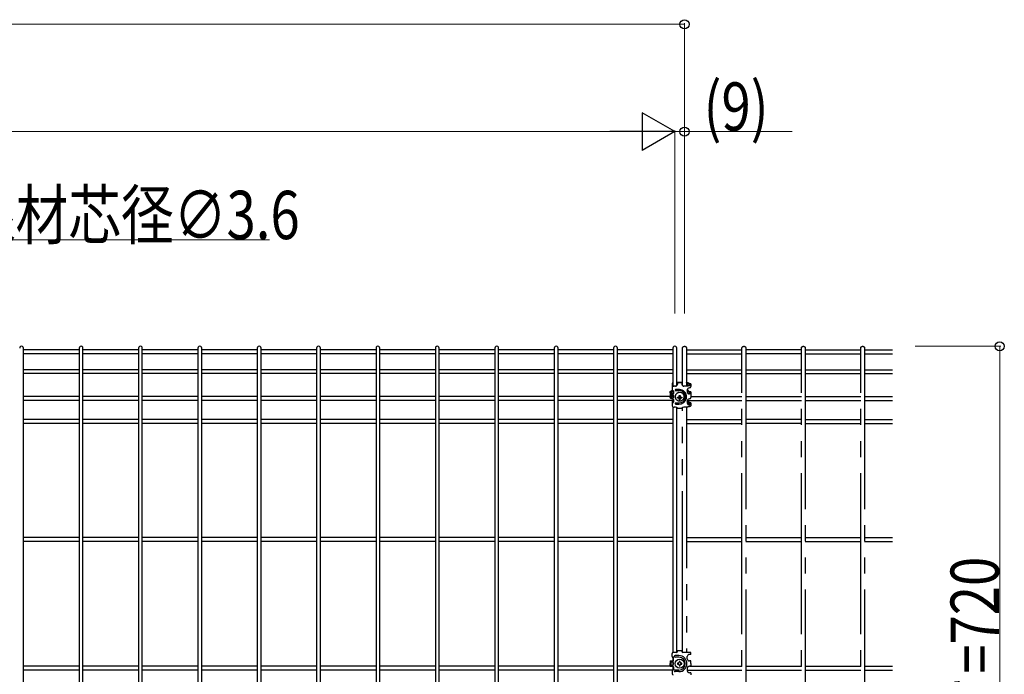
# Model space of a CAD drawing. Units: millimetres. Extents: x 250 to 8280, y 75 to 5795.
# Drawn here: x 2873 to 3790, y 1497 to 2107 of the extents above; entities that cross this region are included whole.
import ezdxf

# ---------------------------------------------------------------- set-up
doc = ezdxf.new("R2010")
doc.units = ezdxf.units.MM
doc.linetypes.add('YDIVIDE_1', pattern=[15, 10, -1, 1, -1, 1, -1])
doc.layers.add('YKK_A1', color=4, linetype='Continuous', lineweight=30)
doc.layers.add('YKK_D', color=6, linetype='Continuous', lineweight=13)
doc.styles.add('text-b', font='extslim2.shx', dxfattribs={"width": 0.8, "bigfont": 'extfont2.shx'})

msp = doc.modelspace()

# ---------------------------------------------------------------- linework, layer by layer
at = {"layer": 'YKK_A1', "linetype": 'Continuous'}
for p, q in [((2876.25, 1084.39), (2876.25, 1800.97)), ((2927.96, 1799.31), (2876.25, 1799.31)), ((2927.96, 1800.97), (2927.96, 1084.39)), ((2931.56, 1084.39), (2931.56, 1800.97)), ((2983.26, 1799.31), (2931.56, 1799.31)), ((2983.26, 1800.97), (2983.26, 1084.39)), ((2986.86, 1084.39), (2986.86, 1800.97)), ((3038.57, 1799.31), (2986.86, 1799.31)), ((3038.57, 1800.97), (3038.57, 1084.39)), ((3042.17, 1084.39), (3042.17, 1800.97)), ((3093.87, 1799.31), (3042.17, 1799.31)), ((3093.87, 1800.97), (3093.87, 1084.39)), ((3097.47, 1084.39), (3097.47, 1800.97)), ((3149.18, 1799.31), (3097.47, 1799.31)), ((3149.18, 1800.97), (3149.18, 1084.39)), ((3152.78, 1084.39), (3152.78, 1800.97)), ((3204.49, 1799.31), (3152.78, 1799.31)), ((3204.49, 1800.97), (3204.49, 1084.39)), ((3208.09, 1084.39), (3208.09, 1800.97)), ((3259.79, 1799.31), (3208.09, 1799.31)), ((3259.79, 1800.97), (3259.79, 1084.39)), ((3263.39, 1084.39), (3263.39, 1800.97)), ((3315.1, 1799.31), (3263.39, 1799.31)), ((3315.1, 1800.97), (3315.1, 1084.39)), ((3318.7, 1084.39), (3318.7, 1800.97)), ((3370.4, 1799.31), (3318.7, 1799.31)), ((3370.4, 1800.97), (3370.4, 1084.39)), ((3374, 1084.39), (3374, 1800.97)), ((3425.71, 1799.31), (3374, 1799.31)), ((3425.71, 1800.97), (3425.71, 1084.39)), ((3429.31, 1084.39), (3429.31, 1800.97)), ((3481.02, 1799.31), (3429.31, 1799.31)), ((3481.02, 1800.97), (3481.02, 1766)), ((3484.62, 1766.31), (3484.62, 1800.97)), ((2927.96, 1795.71), (2876.25, 1795.71)), ((2983.26, 1795.71), (2931.56, 1795.71)), ((3038.57, 1795.71), (2986.86, 1795.71)), ((3093.87, 1795.71), (3042.17, 1795.71)), ((3149.18, 1795.71), (3097.47, 1795.71)), ((3204.49, 1795.71), (3152.78, 1795.71)), ((3259.79, 1795.71), (3208.09, 1795.71)), ((3315.1, 1795.71), (3263.39, 1795.71)), ((3370.4, 1795.71), (3318.7, 1795.71)), ((3425.71, 1795.71), (3374, 1795.71)), ((3481.02, 1795.71), (3429.31, 1795.71)), ((2927.96, 1780.81), (2876.25, 1780.81)), ((2983.26, 1780.81), (2931.56, 1780.81)), ((3038.57, 1780.81), (2986.86, 1780.81)), ((3093.87, 1780.81), (3042.17, 1780.81)), ((3149.18, 1780.81), (3097.47, 1780.81)), ((3204.49, 1780.81), (3152.78, 1780.81)), ((3259.79, 1780.81), (3208.09, 1780.81)), ((3315.1, 1780.81), (3263.39, 1780.81)), ((3370.4, 1780.81), (3318.7, 1780.81)), ((3425.71, 1780.81), (3374, 1780.81)), ((3481.02, 1780.81), (3429.31, 1780.81)), ((2927.96, 1777.21), (2876.25, 1777.21)), ((2983.26, 1777.21), (2931.56, 1777.21)), ((3038.57, 1777.21), (2986.86, 1777.21)), ((3093.87, 1777.21), (3042.17, 1777.21)), ((3149.18, 1777.21), (3097.47, 1777.21)), ((3204.49, 1777.21), (3152.78, 1777.21)), ((3259.79, 1777.21), (3208.09, 1777.21)), ((3315.1, 1777.21), (3263.39, 1777.21)), ((3370.4, 1777.21), (3318.7, 1777.21)), ((3425.71, 1777.21), (3374, 1777.21)), ((3481.02, 1777.21), (3429.31, 1777.21)), ((3481.02, 1761.45), (3481.02, 1758.6)), ((3481.02, 1761.45), (3481.02, 1760.81)), ((2927.96, 1755.81), (2876.25, 1755.81)), ((2927.96, 1752.21), (2876.25, 1752.21)), ((2983.26, 1755.81), (2931.56, 1755.81)), ((2983.26, 1752.21), (2931.56, 1752.21)), ((3038.57, 1755.81), (2986.86, 1755.81)), ((3038.57, 1752.21), (2986.86, 1752.21)), ((3093.87, 1755.81), (3042.17, 1755.81)), ((3093.87, 1752.21), (3042.17, 1752.21)), ((3149.18, 1755.81), (3097.47, 1755.81)), ((3149.18, 1752.21), (3097.47, 1752.21)), ((3204.49, 1755.81), (3152.78, 1755.81)), ((3204.49, 1752.21), (3152.78, 1752.21)), ((3259.79, 1755.81), (3208.09, 1755.81)), ((3259.79, 1752.21), (3208.09, 1752.21)), ((3315.1, 1755.81), (3263.39, 1755.81)), ((3315.1, 1752.21), (3263.39, 1752.21)), ((3370.4, 1755.81), (3318.7, 1755.81)), ((3370.4, 1752.21), (3318.7, 1752.21)), ((3425.71, 1755.81), (3374, 1755.81)), ((3425.71, 1752.21), (3374, 1752.21)), ((3478.32, 1755.81), (3429.31, 1755.81)), ((3481.02, 1752.21), (3429.31, 1752.21)), ((3481.02, 1755.81), (3479.32, 1755.81)), ((3481.02, 1759.7), (3481.02, 1758.6)), ((3481.02, 1757.27), (3481.02, 1754.48)), ((3481.02, 1757.27), (3481.02, 1756.92)), ((3481.02, 1755.81), (3481.02, 1754.48)), ((3481.02, 1753.55), (3481.02, 1750.7)), ((3481.02, 1753.55), (3481.02, 1752.31)), ((3481.02, 1746.17), (3481.02, 1517.44)), ((3484.62, 1517.53), (3484.62, 1745.64)), ((2927.96, 1734.31), (2876.25, 1734.31)), ((2983.26, 1734.31), (2931.56, 1734.31)), ((3038.57, 1734.31), (2986.86, 1734.31)), ((3093.87, 1734.31), (3042.17, 1734.31)), ((3149.18, 1734.31), (3097.47, 1734.31)), ((3204.49, 1734.31), (3152.78, 1734.31)), ((3259.79, 1734.31), (3208.09, 1734.31)), ((3315.1, 1734.31), (3263.39, 1734.31)), ((3370.4, 1734.31), (3318.7, 1734.31)), ((3425.71, 1734.31), (3374, 1734.31)), ((3481.02, 1734.31), (3429.31, 1734.31)), ((2927.96, 1730.71), (2876.25, 1730.71)), ((2983.26, 1730.71), (2931.56, 1730.71)), ((3038.57, 1730.71), (2986.86, 1730.71)), ((3093.87, 1730.71), (3042.17, 1730.71)), ((3149.18, 1730.71), (3097.47, 1730.71)), ((3204.49, 1730.71), (3152.78, 1730.71)), ((3259.79, 1730.71), (3208.09, 1730.71)), ((3315.1, 1730.71), (3263.39, 1730.71)), ((3370.4, 1730.71), (3318.7, 1730.71)), ((3425.71, 1730.71), (3374, 1730.71)), ((3481.02, 1730.71), (3429.31, 1730.71)), ((2927.96, 1624.48), (2876.25, 1624.48)), ((2983.26, 1624.48), (2931.56, 1624.48)), ((3038.57, 1624.48), (2986.86, 1624.48)), ((3093.87, 1624.48), (3042.17, 1624.48)), ((3149.18, 1624.48), (3097.47, 1624.48)), ((3204.49, 1624.48), (3152.78, 1624.48)), ((3259.79, 1624.48), (3208.09, 1624.48)), ((3315.1, 1624.48), (3263.39, 1624.48)), ((3370.4, 1624.48), (3318.7, 1624.48)), ((3425.71, 1624.48), (3374, 1624.48)), ((3481.02, 1624.48), (3429.31, 1624.48)), ((2927.96, 1620.88), (2876.25, 1620.88)), ((2983.26, 1620.88), (2931.56, 1620.88)), ((3038.57, 1620.88), (2986.86, 1620.88)), ((3093.87, 1620.88), (3042.17, 1620.88)), ((3149.18, 1620.88), (3097.47, 1620.88)), ((3204.49, 1620.88), (3152.78, 1620.88)), ((3259.79, 1620.88), (3208.09, 1620.88)), ((3315.1, 1620.88), (3263.39, 1620.88)), ((3370.4, 1620.88), (3318.7, 1620.88)), ((3425.71, 1620.88), (3374, 1620.88)), ((3481.02, 1620.88), (3429.31, 1620.88)), ((2927.96, 1504.48), (2876.25, 1504.48)), ((2983.26, 1504.48), (2931.56, 1504.48)), ((3038.57, 1504.48), (2986.86, 1504.48)), ((3093.87, 1504.48), (3042.17, 1504.48)), ((3149.18, 1504.48), (3097.47, 1504.48)), ((3204.49, 1504.48), (3152.78, 1504.48)), ((3259.79, 1504.48), (3208.09, 1504.48)), ((3315.1, 1504.48), (3263.39, 1504.48)), ((3370.4, 1504.48), (3318.7, 1504.48)), ((3425.71, 1504.48), (3374, 1504.48)), ((3481.02, 1504.48), (3429.31, 1504.48)), ((3481.02, 1512.98), (3481.02, 1509.48)), ((3481.02, 1508.37), (3481.02, 1505.59)), ((3481.02, 1504.48), (3481.02, 1500.88)), ((3486.06, 1507.39), (3485.23, 1507.39)), ((3485.23, 1507.39), (3485.23, 1506.56)), ((3485.23, 1506.56), (3486.06, 1506.56)), ((3487.72, 1509.05), (3486.89, 1509.05)), ((3486.89, 1509.05), (3486.89, 1508.22)), ((3486.89, 1505.73), (3486.89, 1504.9)), ((3486.89, 1504.9), (3487.72, 1504.9)), ((3487.72, 1508.22), (3487.72, 1509.05)), ((3487.72, 1504.9), (3487.72, 1505.73)), ((3489.38, 1507.39), (3488.55, 1507.39)), ((3488.55, 1506.56), (3489.38, 1506.56)), ((3489.38, 1506.56), (3489.38, 1507.39)), ((3493.62, 1504.48), (3493.62, 1504.44)), ((2927.96, 1500.88), (2876.25, 1500.88)), ((2983.26, 1500.88), (2931.56, 1500.88)), ((3038.57, 1500.88), (2986.86, 1500.88)), ((3093.87, 1500.88), (3042.17, 1500.88)), ((3149.18, 1500.88), (3097.47, 1500.88)), ((3204.49, 1500.88), (3152.78, 1500.88)), ((3259.79, 1500.88), (3208.09, 1500.88)), ((3315.1, 1500.88), (3263.39, 1500.88)), ((3370.4, 1500.88), (3318.7, 1500.88)), ((3425.71, 1500.88), (3374, 1500.88)), ((3481.02, 1500.88), (3429.31, 1500.88))]:
    msp.add_line(p, q, dxfattribs=at)
at = {"layer": 'YKK_A1', "linetype": 'YDIVIDE_1', "ltscale": 15}
for p, q in [((3490.02, 1766.31), (3490.02, 1800.97)), ((3493.62, 1800.97), (3493.62, 1765.91)), ((3493.62, 1799.31), (3545.32, 1799.31)), ((3545.32, 1084.39), (3545.32, 1800.97)), ((3548.92, 1800.97), (3548.92, 1084.39)), ((3600.63, 1799.31), (3548.92, 1799.31)), ((3600.63, 1084.39), (3600.63, 1800.97)), ((3604.23, 1800.97), (3604.23, 1084.39)), ((3604.23, 1799.31), (3655.93, 1799.31)), ((3655.93, 1084.39), (3655.93, 1800.97)), ((3659.53, 1800.97), (3659.53, 1084.39)), ((3659.53, 1799.31), (3685.39, 1799.31)), ((3493.62, 1795.71), (3545.32, 1795.71)), ((3600.63, 1795.71), (3548.92, 1795.71)), ((3604.23, 1795.71), (3655.93, 1795.71)), ((3659.53, 1795.71), (3685.39, 1795.71)), ((3493.62, 1780.81), (3545.32, 1780.81)), ((3548.92, 1780.81), (3600.63, 1780.81)), ((3604.23, 1780.81), (3655.93, 1780.81)), ((3659.53, 1780.81), (3685.39, 1780.81)), ((3493.62, 1777.21), (3545.32, 1777.21)), ((3548.92, 1777.21), (3600.63, 1777.21)), ((3604.23, 1777.21), (3655.93, 1777.21)), ((3659.53, 1777.21), (3685.39, 1777.21)), ((3494.45, 1752.21), (3545.32, 1752.21)), ((3497.82, 1755.81), (3545.32, 1755.81)), ((3548.92, 1755.81), (3600.63, 1755.81)), ((3548.92, 1752.21), (3600.63, 1752.21)), ((3604.23, 1755.81), (3655.93, 1755.81)), ((3604.23, 1752.21), (3655.93, 1752.21)), ((3659.53, 1755.81), (3685.39, 1755.81)), ((3659.53, 1752.21), (3685.39, 1752.21)), ((3490.02, 1517.52), (3490.02, 1745.64)), ((3493.62, 1746.04), (3493.62, 1517.48)), ((3493.62, 1734.31), (3545.32, 1734.31)), ((3600.63, 1734.31), (3548.92, 1734.31)), ((3604.23, 1734.31), (3655.93, 1734.31)), ((3659.53, 1734.31), (3685.39, 1734.31)), ((3493.62, 1730.71), (3545.32, 1730.71)), ((3600.63, 1730.71), (3548.92, 1730.71)), ((3604.23, 1730.71), (3655.93, 1730.71)), ((3659.53, 1730.71), (3685.39, 1730.71)), ((3493.62, 1624.48), (3545.32, 1624.48)), ((3548.92, 1624.48), (3600.63, 1624.48)), ((3604.23, 1624.48), (3655.93, 1624.48)), ((3659.53, 1624.48), (3685.39, 1624.48)), ((3493.62, 1620.88), (3545.32, 1620.88)), ((3548.92, 1620.88), (3600.63, 1620.88)), ((3604.23, 1620.88), (3655.93, 1620.88)), ((3659.53, 1620.88), (3685.39, 1620.88)), ((3496.31, 1504.48), (3545.32, 1504.48)), ((3548.92, 1504.48), (3600.63, 1504.48)), ((3604.23, 1504.48), (3655.93, 1504.48)), ((3659.53, 1504.48), (3685.39, 1504.48)), ((3494.31, 1500.88), (3545.32, 1500.88)), ((3548.92, 1500.88), (3600.63, 1500.88)), ((3604.23, 1500.88), (3655.93, 1500.88)), ((3659.53, 1500.88), (3685.39, 1500.88))]:
    msp.add_line(p, q, dxfattribs=at)
at = {"layer": 'YKK_A1'}
for p, q in [((3478.51, 1760.48), (3478.65, 1760.64)), ((3478.65, 1760.64), (3478.84, 1760.8)), ((3478.84, 1760.8), (3479.06, 1760.95)), ((3479.06, 1760.95), (3479.32, 1761.09)), ((3479.32, 1761.09), (3479.61, 1761.22)), ((3479.61, 1761.22), (3479.93, 1761.34)), ((3479.68, 1760.59), (3479.89, 1760.74)), ((3479.89, 1760.74), (3480.13, 1760.87)), ((3479.93, 1761.34), (3480.29, 1761.45)), ((3480.13, 1760.87), (3480.41, 1760.99)), ((3480.29, 1761.45), (3480.63, 1761.54)), ((3480.32, 1767.96), (3480.32, 1767.45)), ((3480.32, 1767.45), (3480.32, 1765.27)), ((3480.32, 1765.27), (3480.32, 1764.81)), ((3480.32, 1764.81), (3480.32, 1762.03)), ((3480.41, 1760.99), (3480.72, 1761.1)), ((3480.72, 1761.1), (3481.02, 1761.19)), ((3481.57, 1760.93), (3481.57, 1758.61)), ((3482.32, 1765.91), (3483.38, 1765.91)), ((3483.38, 1765.54), (3482.32, 1765.54)), ((3483.57, 1761.38), (3486.57, 1761.38)), ((3484.62, 1769.26), (3490.02, 1769.26)), ((3490.02, 1768.88), (3484.62, 1768.88)), ((3485.32, 1767.23), (3485.29, 1767.23)), ((3485.33, 1768.64), (3485.32, 1768.61)), ((3485.32, 1768.61), (3485.32, 1767.49)), ((3485.32, 1767.23), (3485.32, 1767.49)), ((3485.35, 1768.68), (3485.33, 1768.64)), ((3485.4, 1768.71), (3485.35, 1768.68)), ((3485.46, 1768.74), (3485.4, 1768.71)), ((3485.54, 1768.76), (3485.46, 1768.74)), ((3485.62, 1768.78), (3485.54, 1768.76)), ((3485.72, 1768.79), (3485.62, 1768.78)), ((3485.82, 1768.79), (3485.72, 1768.79)), ((3485.82, 1768.79), (3488.82, 1768.79)), ((3488.91, 1768.79), (3488.82, 1768.79)), ((3489.01, 1768.78), (3488.91, 1768.79)), ((3489.09, 1768.76), (3489.01, 1768.78)), ((3489.17, 1768.74), (3489.09, 1768.76)), ((3489.23, 1768.71), (3489.17, 1768.74)), ((3489.28, 1768.68), (3489.23, 1768.71)), ((3489.31, 1768.64), (3489.28, 1768.68)), ((3489.32, 1768.61), (3489.31, 1768.64)), ((3489.32, 1768.61), (3489.32, 1767.49)), ((3489.32, 1767.23), (3489.32, 1767.49)), ((3489.34, 1767.23), (3489.32, 1767.23)), ((3491.25, 1765.91), (3493.82, 1765.91)), ((3493.82, 1765.54), (3491.25, 1765.54)), ((3493.62, 1769.17), (3493.94, 1769.13)), ((3493.71, 1768.76), (3493.62, 1768.77)), ((3494.02, 1768.69), (3493.71, 1768.76)), ((3493.82, 1765.91), (3494.18, 1765.92)), ((3494.23, 1765.55), (3493.82, 1765.54)), ((3493.94, 1769.13), (3494.32, 1769.06)), ((3494.31, 1768.6), (3494.02, 1768.69)), ((3494.18, 1765.92), (3494.53, 1765.95)), ((3494.65, 1765.58), (3494.23, 1765.55)), ((3494.56, 1768.51), (3494.31, 1768.6)), ((3494.32, 1769.06), (3494.67, 1768.97)), ((3494.32, 1761.84), (3494.32, 1759.98)), ((3494.33, 1761.92), (3494.33, 1761.96)), ((3494.38, 1761.74), (3494.33, 1761.92)), ((3494.46, 1761.57), (3494.38, 1761.74)), ((3494.55, 1761.41), (3494.46, 1761.57)), ((3494.53, 1765.95), (3494.88, 1765.99)), ((3494.76, 1761.15), (3494.55, 1761.41)), ((3494.78, 1768.4), (3494.56, 1768.51)), ((3495.05, 1765.62), (3494.65, 1765.58)), ((3494.67, 1768.97), (3494.99, 1768.87)), ((3494.95, 1760.94), (3494.76, 1761.15)), ((3494.97, 1768.29), (3494.78, 1768.4)), ((3494.88, 1765.99), (3495.21, 1766.04)), ((3495.11, 1760.77), (3494.95, 1760.94)), ((3495.12, 1768.17), (3494.97, 1768.29)), ((3494.99, 1768.87), (3495.29, 1768.76)), ((3495.44, 1765.67), (3495.05, 1765.62)), ((3495.22, 1760.62), (3495.11, 1760.77)), ((3495.23, 1768.04), (3495.12, 1768.17)), ((3495.21, 1766.04), (3495.52, 1766.11)), ((3495.29, 1760.48), (3495.22, 1760.62)), ((3495.29, 1767.91), (3495.23, 1768.04)), ((3495.29, 1768.76), (3495.55, 1768.64)), ((3495.32, 1767.77), (3495.29, 1767.91)), ((3495.32, 1767.21), (3495.32, 1767.77)), ((3495.32, 1766.56), (3495.32, 1767.21)), ((3495.32, 1766.56), (3495.32, 1766.06)), ((3495.82, 1765.74), (3495.44, 1765.67)), ((3495.52, 1766.11), (3495.81, 1766.19)), ((3495.55, 1768.64), (3495.78, 1768.51)), ((3495.78, 1768.51), (3495.97, 1768.37)), ((3495.81, 1766.19), (3496.06, 1766.29)), ((3496.17, 1765.83), (3495.82, 1765.74)), ((3495.97, 1768.37), (3496.12, 1768.23)), ((3496.06, 1766.29), (3496.28, 1766.4)), ((3496.12, 1768.23), (3496.23, 1768.08)), ((3496.49, 1765.92), (3496.17, 1765.83)), ((3496.23, 1768.08), (3496.29, 1767.93)), ((3496.28, 1766.4), (3496.47, 1766.51)), ((3496.29, 1767.93), (3496.32, 1767.77)), ((3496.32, 1767.77), (3496.32, 1767.21)), ((3496.32, 1767.21), (3496.32, 1766.56)), ((3496.32, 1766.56), (3496.32, 1766.41)), ((3496.47, 1766.51), (3496.62, 1766.63)), ((3496.79, 1766.03), (3496.49, 1765.92)), ((3496.62, 1766.63), (3496.73, 1766.76)), ((3496.73, 1766.76), (3496.79, 1766.89)), ((3496.79, 1766.89), (3496.82, 1767.03)), ((3497.05, 1766.15), (3496.79, 1766.03)), ((3497.82, 1767.62), (3496.82, 1767.62)), ((3496.82, 1767.59), (3496.82, 1767.62)), ((3496.82, 1767.03), (3496.82, 1767.59)), ((3497.28, 1766.29), (3497.05, 1766.15)), ((3497.47, 1766.42), (3497.28, 1766.29)), ((3497.62, 1766.57), (3497.47, 1766.42)), ((3497.73, 1766.72), (3497.62, 1766.57)), ((3497.79, 1766.87), (3497.73, 1766.72)), ((3497.82, 1767.03), (3497.79, 1766.87)), ((3497.82, 1767.62), (3497.82, 1767.59)), ((3497.82, 1767.59), (3497.82, 1767.03)), ((3497.82, 1767.03), (3497.82, 1765.17)), ((3478.32, 1759.97), (3478.34, 1760.14)), ((3478.32, 1759.6), (3478.32, 1759.97)), ((3478.32, 1759.6), (3478.32, 1754.96)), ((3478.34, 1759.45), (3478.32, 1759.6)), ((3478.34, 1754.8), (3478.32, 1754.96)), ((3478.34, 1760.14), (3478.4, 1760.31)), ((3478.4, 1759.29), (3478.34, 1759.45)), ((3478.4, 1754.65), (3478.34, 1754.8)), ((3478.4, 1760.31), (3478.51, 1760.48)), ((3478.51, 1759.14), (3478.4, 1759.29)), ((3478.51, 1754.5), (3478.4, 1754.65)), ((3478.66, 1759), (3478.51, 1759.14)), ((3478.66, 1754.36), (3478.51, 1754.5)), ((3478.85, 1758.86), (3478.66, 1759)), ((3478.85, 1754.22), (3478.66, 1754.36)), ((3479.08, 1758.73), (3478.85, 1758.86)), ((3479.08, 1754.09), (3478.85, 1754.22)), ((3479.34, 1758.61), (3479.08, 1758.73)), ((3479.34, 1753.97), (3479.08, 1754.09)), ((3479.32, 1759.97), (3479.34, 1760.13)), ((3479.32, 1759.97), (3479.32, 1759.6)), ((3479.34, 1759.47), (3479.32, 1759.6)), ((3479.32, 1757.22), (3479.33, 1757.33)), ((3479.32, 1757.22), (3479.32, 1755.37)), ((3479.33, 1757.33), (3479.37, 1757.41)), ((3479.34, 1760.13), (3479.41, 1760.29)), ((3479.39, 1759.35), (3479.34, 1759.47)), ((3479.63, 1758.5), (3479.34, 1758.61)), ((3479.63, 1753.86), (3479.34, 1753.97)), ((3479.37, 1757.41), (3479.49, 1757.51)), ((3479.49, 1759.23), (3479.39, 1759.35)), ((3479.41, 1760.29), (3479.52, 1760.45)), ((3479.62, 1759.11), (3479.49, 1759.23)), ((3479.49, 1757.51), (3479.64, 1757.54)), ((3479.52, 1760.45), (3479.68, 1760.59)), ((3479.79, 1759), (3479.62, 1759.11)), ((3479.96, 1758.4), (3479.63, 1758.5)), ((3479.96, 1753.76), (3479.63, 1753.86)), ((3479.64, 1757.54), (3479.82, 1757.51)), ((3479.99, 1758.9), (3479.79, 1759)), ((3480.31, 1758.32), (3479.96, 1758.4)), ((3480.31, 1753.67), (3479.96, 1753.76)), ((3480.22, 1758.8), (3479.99, 1758.9)), ((3480.48, 1758.72), (3480.22, 1758.8)), ((3480.68, 1758.25), (3480.31, 1758.32)), ((3480.68, 1753.6), (3480.31, 1753.67)), ((3480.32, 1752.21), (3480.32, 1750.41)), ((3480.76, 1758.65), (3480.48, 1758.72)), ((3481.07, 1758.19), (3480.68, 1758.25)), ((3481.07, 1753.55), (3480.68, 1753.6)), ((3481.07, 1758.59), (3480.76, 1758.65)), ((3481.57, 1756.75), (3481.57, 1754.89)), ((3481.57, 1753.03), (3481.57, 1750.71)), ((3483.1, 1756.18), (3483.07, 1755.82)), ((3483.07, 1755.82), (3483.07, 1755.46)), ((3483.07, 1755.46), (3483.11, 1755.1)), ((3483.16, 1756.53), (3483.1, 1756.18)), ((3483.11, 1755.1), (3483.19, 1754.75)), ((3483.26, 1756.88), (3483.16, 1756.53)), ((3483.19, 1754.75), (3483.3, 1754.41)), ((3483.39, 1757.22), (3483.26, 1756.88)), ((3483.3, 1754.41), (3483.44, 1754.07)), ((3483.56, 1757.55), (3483.39, 1757.22)), ((3483.44, 1754.07), (3483.61, 1753.75)), ((3483.76, 1757.86), (3483.56, 1757.55)), ((3483.61, 1753.75), (3483.81, 1753.45)), ((3483.98, 1758.15), (3483.76, 1757.86)), ((3483.81, 1753.45), (3484.05, 1753.16)), ((3484.23, 1758.42), (3483.98, 1758.15)), ((3484.05, 1753.16), (3484.3, 1752.89)), ((3484.51, 1758.67), (3484.23, 1758.42)), ((3484.3, 1752.89), (3484.59, 1752.65)), ((3484.81, 1758.9), (3484.51, 1758.67)), ((3484.59, 1752.65), (3484.89, 1752.43)), ((3485.13, 1759.1), (3484.81, 1758.9)), ((3484.89, 1752.43), (3485.22, 1752.24)), ((3485.47, 1759.27), (3485.13, 1759.1)), ((3485.22, 1752.24), (3485.57, 1752.08)), ((3485.24, 1754.7), (3485.24, 1755.35)), ((3485.24, 1755.12), (3486.97, 1755.12)), ((3485.83, 1759.41), (3485.47, 1759.27)), ((3485.57, 1752.08), (3485.92, 1751.94)), ((3486.2, 1759.52), (3485.83, 1759.41)), ((3485.92, 1751.94), (3486.29, 1751.84)), ((3486.57, 1759.6), (3486.2, 1759.52)), ((3486.29, 1751.84), (3486.67, 1751.77)), ((3486.96, 1759.64), (3486.57, 1759.6)), ((3486.67, 1751.77), (3487.06, 1751.73)), ((3487.34, 1759.66), (3486.96, 1759.64)), ((3486.97, 1755.2), (3486.97, 1756.95)), ((3486.97, 1755.12), (3486.97, 1754.55)), ((3486.97, 1753.1), (3486.97, 1754.55)), ((3486.97, 1753.51), (3487.67, 1753.51)), ((3487.06, 1751.73), (3487.32, 1751.73)), ((3487.32, 1751.73), (3487.52, 1751.73)), ((3487.73, 1759.64), (3487.34, 1759.66)), ((3487.52, 1751.73), (3487.91, 1751.76)), ((3487.67, 1756.95), (3487.67, 1755.2)), ((3487.67, 1755.12), (3487.67, 1754.55)), ((3487.67, 1755.12), (3489.39, 1755.12)), ((3487.67, 1754.55), (3487.67, 1753.1)), ((3488.11, 1759.59), (3487.73, 1759.64)), ((3487.91, 1751.76), (3488.29, 1751.83)), ((3488.48, 1759.5), (3488.11, 1759.59)), ((3488.29, 1751.83), (3488.66, 1751.93)), ((3488.85, 1759.39), (3488.48, 1759.5)), ((3488.66, 1751.93), (3489.02, 1752.06)), ((3489.2, 1759.24), (3488.85, 1759.39)), ((3489.02, 1752.06), (3489.37, 1752.22)), ((3489.54, 1759.07), (3489.2, 1759.24)), ((3489.37, 1752.22), (3489.7, 1752.41)), ((3489.39, 1755.35), (3489.39, 1754.7)), ((3489.86, 1758.87), (3489.54, 1759.07)), ((3489.7, 1752.41), (3490.01, 1752.62)), ((3490.16, 1758.64), (3489.86, 1758.87)), ((3490.01, 1752.62), (3490.29, 1752.86)), ((3490.43, 1758.39), (3490.16, 1758.64)), ((3490.29, 1752.86), (3490.56, 1753.12)), ((3490.68, 1758.11), (3490.43, 1758.39)), ((3490.56, 1753.12), (3490.79, 1753.41)), ((3490.9, 1757.82), (3490.68, 1758.11)), ((3490.79, 1753.41), (3491, 1753.71)), ((3491.09, 1757.51), (3490.9, 1757.82)), ((3491, 1753.71), (3491.18, 1754.03)), ((3491.25, 1757.18), (3491.09, 1757.51)), ((3491.18, 1754.03), (3491.32, 1754.37)), ((3491.38, 1756.84), (3491.25, 1757.18)), ((3491.32, 1754.37), (3491.43, 1754.71)), ((3491.48, 1756.49), (3491.38, 1756.84)), ((3491.43, 1754.71), (3491.51, 1755.06)), ((3491.54, 1756.14), (3491.48, 1756.49)), ((3491.51, 1755.06), (3491.56, 1755.42)), ((3491.56, 1755.78), (3491.54, 1756.14)), ((3491.56, 1755.42), (3491.56, 1755.78)), ((3494.32, 1751.63), (3494.32, 1749.77)), ((3494.33, 1751.71), (3494.33, 1751.75)), ((3494.38, 1751.53), (3494.33, 1751.71)), ((3494.46, 1751.36), (3494.38, 1751.53)), ((3495.32, 1760.34), (3495.29, 1760.48)), ((3495.32, 1759.79), (3495.32, 1760.34)), ((3495.32, 1759.14), (3495.32, 1759.79)), ((3495.32, 1759.14), (3495.32, 1758.89)), ((3496.32, 1760.34), (3496.32, 1759.79)), ((3496.32, 1759.79), (3496.32, 1759.14)), ((3496.32, 1759.14), (3496.32, 1758.98)), ((3497.82, 1760.19), (3496.82, 1760.19)), ((3496.82, 1760.16), (3496.82, 1760.19)), ((3496.82, 1759.6), (3496.82, 1760.16)), ((3497.82, 1760.19), (3497.82, 1760.16)), ((3497.82, 1760.16), (3497.82, 1759.6)), ((3497.82, 1759.6), (3497.82, 1754.96)), ((3480.32, 1750.41), (3480.32, 1749.96)), ((3480.32, 1749.96), (3480.32, 1747.17)), ((3483.38, 1746.04), (3482.32, 1746.04)), ((3483.57, 1749.84), (3486.71, 1749.84)), ((3483.57, 1748.84), (3486.57, 1748.84)), ((3485.28, 1745.1), (3489.35, 1745.1)), ((3493.82, 1746.04), (3491.25, 1746.04)), ((3494.23, 1746.05), (3493.82, 1746.04)), ((3494.65, 1746.08), (3494.23, 1746.05)), ((3494.55, 1751.2), (3494.46, 1751.36)), ((3494.76, 1750.93), (3494.55, 1751.2)), ((3495.05, 1746.12), (3494.65, 1746.08)), ((3494.95, 1750.73), (3494.76, 1750.93)), ((3495.11, 1750.56), (3494.95, 1750.73)), ((3495.44, 1746.17), (3495.05, 1746.12)), ((3495.22, 1750.41), (3495.11, 1750.56)), ((3495.29, 1750.27), (3495.22, 1750.41)), ((3495.32, 1750.13), (3495.29, 1750.27)), ((3495.32, 1749.39), (3495.32, 1750.13)), ((3496.32, 1749.39), (3495.32, 1749.39)), ((3495.32, 1749.39), (3495.32, 1748.68)), ((3495.82, 1746.24), (3495.44, 1746.17)), ((3496.17, 1746.33), (3495.82, 1746.24)), ((3496.49, 1746.43), (3496.17, 1746.33)), ((3496.32, 1750.13), (3496.32, 1749.39)), ((3496.32, 1749.39), (3496.32, 1748.77)), ((3496.79, 1746.54), (3496.49, 1746.43)), ((3497.05, 1746.66), (3496.79, 1746.54)), ((3497.82, 1749.98), (3496.82, 1749.98)), ((3496.82, 1749.94), (3496.82, 1749.98)), ((3496.82, 1749.39), (3496.82, 1749.94)), ((3497.28, 1746.79), (3497.05, 1746.66)), ((3497.47, 1746.93), (3497.28, 1746.79)), ((3497.62, 1747.07), (3497.47, 1746.93)), ((3497.73, 1747.22), (3497.62, 1747.07)), ((3497.79, 1747.37), (3497.73, 1747.22)), ((3497.82, 1747.53), (3497.79, 1747.37)), ((3497.82, 1749.98), (3497.82, 1749.94)), ((3497.82, 1749.94), (3497.82, 1749.39)), ((3497.82, 1749.39), (3497.82, 1747.53)), ((3480.31, 1513.48), (3480.31, 1516.48)), ((3484.31, 1517.48), (3481.31, 1517.48)), ((3486.56, 1514.48), (3483.06, 1514.48)), ((3489.31, 1518.98), (3485.31, 1518.98)), ((3489.31, 1518.98), (3485.31, 1518.98)), ((3485.31, 1518.98), (3485.31, 1518.48)), ((3489.31, 1518.98), (3489.31, 1518.48)), ((3497.81, 1517.48), (3490.31, 1517.48)), ((3494.31, 1511.48), (3494.31, 1513.48)), ((3497.81, 1515.48), (3496.31, 1515.48)), ((3497.81, 1515.48), (3497.81, 1517.48)), ((3478.31, 1509.48), (3478.31, 1506.98)), ((3478.31, 1509.48), (3481.06, 1509.48)), ((3478.31, 1508.48), (3480.56, 1508.48)), ((3478.31, 1504.48), (3478.31, 1506.98)), ((3478.31, 1505.48), (3480.56, 1505.48)), ((3478.31, 1504.48), (3481.06, 1504.48)), ((3479.31, 1505.48), (3479.31, 1508.48)), ((3480.81, 1512.98), (3481.06, 1512.98)), ((3481.56, 1509.98), (3481.56, 1512.48)), ((3481.56, 1506.48), (3481.56, 1507.48)), ((3481.56, 1503.98), (3481.56, 1501.48)), ((3486.56, 1512.98), (3483.06, 1512.98)), ((3497.81, 1509.48), (3496.31, 1509.48)), ((3497.81, 1504.48), (3496.31, 1504.48)), ((3497.81, 1506.98), (3497.81, 1509.48)), ((3497.81, 1506.98), (3497.81, 1504.48)), ((3480.31, 1500.48), (3480.31, 1497.48)), ((3480.81, 1500.98), (3481.06, 1500.98)), ((3486.56, 1500.98), (3483.06, 1500.98)), ((3486.56, 1499.48), (3483.06, 1499.48)), ((3494.31, 1502.48), (3494.31, 1500.48)), ((3497.81, 1498.48), (3496.31, 1498.48)), ((3497.81, 1498.48), (3497.81, 1496.48))]:
    msp.add_line(p, q, dxfattribs=at)
at = {"layer": 'YKK_A1', "linetype": 'Continuous'}
msp.add_circle((3487.31, 1506.98), 4.25, dxfattribs=at)
at = {"layer": 'YKK_A1'}
for centre, radius, start, end in [((3481.53, 1767.91), 1.21, 115.01183, 177.60045), ((3481.64, 1767.4), 1.33, 118.20954, 177.58076), ((3481.11, 1765.21), 0.798, 75.16094, 175.47441), ((3481.14, 1764.78), 0.827, 77.88006, 177.78865), ((3480.9, 1762.06), 0.589, 182.66264, 261.38361), ((3482.18, 1770.53), 9.16, 261.46495, 263.04256), ((3481.03, 1760.9), 0.542, 2.93212, 85.67636), ((3482.31, 1773.64), 7.72, 262.63539, 270.07308), ((3482.31, 1776.05), 10.51, 264.56903, 270.0297), ((3483.57, 1761.88), 0.5, 90, 270), ((3483.42, 1767.43), 1.89, 268.89002, 353.86054), ((3483.42, 1767.9), 1.98, 268.70708, 340.24393), ((3484.31, 1725.07), 37.32, 83.67445, 91.14886), ((3486.75, 1755.25), 6.13, 13.3183, 91.6983), ((3486.97, 1755.5), 6.81, 349.94639, 77.685), ((3491.22, 1767.43), 1.89, 186.13942, 271.11002), ((3491.21, 1767.9), 1.99, 199.86596, 271.18304), ((3496.79, 1761.56), 2.49, 101.06359, 173.6369), ((3494.82, 1765.9), 0.493, 18.85192, 176.34152), ((3495.84, 1762.8), 1.56, 201.81895, 250.55762), ((3495.02, 1760.03), 1.33, 13.78589, 77.22287), ((3496.15, 1765.78), 1.78, 275.43655, 339.97608), ((3480.57, 1756.27), 1.25, 176.49165, 201.7781), ((3480.03, 1755.41), 0.714, 183.22376, 252.66165), ((3481.57, 1753.63), 2.97, 100.82537, 130.21434), ((3481.96, 1764.91), 7.7, 253.87787, 263.37185), ((3481.96, 1762.13), 7.7, 253.87787, 263.37185), ((3481.64, 1758.84), 4.01, 261.0782, 261.80118), ((3481.16, 1758.99), 0.41, 257.36403, 359.71805), ((3481.14, 1758.61), 0.428, 260.24349, 359.3035), ((3481.03, 1756.72), 0.542, 2.93212, 85.67636), ((3481.16, 1755.27), 0.41, 257.36403, 359.71805), ((3481.14, 1754.9), 0.428, 260.24349, 359.3035), ((3481.03, 1753.01), 0.542, 2.93212, 85.67636), ((3487.27, 1768.36), 13.16, 261.15263, 268.69793), ((3487.27, 1767.71), 13.16, 261.15263, 268.69793), ((3486.75, 1755.96), 7.12, 268.50905, 346.50535), ((3486.55, 1756.3), 6.46, 271.41339, 336.7831), ((3487.32, 1770.06), 13.12, 268.4708, 271.5292), ((3487.32, 1766.21), 13.12, 268.4708, 271.5292), ((3487.37, 1768.36), 13.16, 271.30207, 278.84737), ((3487.37, 1767.71), 13.16, 271.30207, 278.84737), ((3487.42, 1755.61), 5.4, 339.87927, 11.4159), ((3495.71, 1760.24), 1.4, 175.1222, 295.8882), ((3495.87, 1759.93), 1.56, 178.17934, 286.52937), ((3496.79, 1751.35), 2.49, 101.06359, 173.6369), ((3495.84, 1752.58), 1.56, 201.81895, 250.55762), ((3496.15, 1760.21), 1.78, 275.43655, 339.97608), ((3496.03, 1759.73), 0.801, 291.24608, 350.60804), ((3496.15, 1755.57), 1.78, 275.43655, 339.97608), ((3480.69, 1750.4), 0.37, 69.39469, 177.42375), ((3480.71, 1749.95), 0.397, 74.85752, 178.68107), ((3481.44, 1747.21), 1.13, 182.03496, 263.54232), ((3482.07, 1756.59), 5.98, 257.92391, 260.36368), ((3482.18, 1759.39), 9.16, 261.46495, 263.04256), ((3481.16, 1751.1), 0.41, 257.36403, 359.71805), ((3481.14, 1750.72), 0.428, 260.24349, 359.3035), ((3482.31, 1756.55), 10.51, 264.56903, 270.0297), ((3483.57, 1749.34), 0.5, 89.97187, 270), ((3483.09, 1743.05), 3.01, 43.14732, 84.42367), ((3491.54, 1743.05), 3.01, 95.5762, 136.85282), ((3495.71, 1750.03), 1.4, 175.1222, 295.8882), ((3495.87, 1749.72), 1.56, 178.17934, 286.52937), ((3495.02, 1749.81), 1.33, 13.78589, 77.22287), ((3496.15, 1749.99), 1.78, 275.43655, 339.97608), ((3496.03, 1749.52), 0.801, 291.24608, 350.60804), ((3481.31, 1516.48), 1, 90, 180), ((3480.81, 1513.48), 0.5, 180, 270), ((3483.06, 1513.73), 0.75, 90, 180), ((3483.06, 1513.73), 0.75, 180, 270), ((3484.31, 1518.48), 1, 270, 0), ((3486.56, 1506.98), 7.5, 0, 90), ((3490.31, 1518.48), 1, 180, 270), ((3496.31, 1513.48), 2, 90, 180), ((3480.56, 1507.48), 1, 0, 90), ((3480.56, 1506.48), 1, 270, 0), ((3481.06, 1512.48), 0.5, 0, 90), ((3481.06, 1509.98), 0.5, 270, 0), ((3481.06, 1503.98), 0.5, 0, 90), ((3486.56, 1506.98), 6, 0, 90), ((3486.56, 1506.98), 6, 270, 0), ((3486.56, 1506.98), 7.5, 270, 0), ((3496.31, 1511.48), 2, 180, 270), ((3496.31, 1502.48), 2, 90, 180), ((3480.81, 1500.48), 0.5, 90, 180), ((3481.31, 1497.48), 1, 180, 270), ((3481.06, 1501.48), 0.5, 270, 0), ((3483.06, 1500.23), 0.75, 90, 180), ((3483.06, 1500.23), 0.75, 180, 270), ((3496.31, 1500.48), 2, 180, 270)]:
    msp.add_arc(centre, radius, start, end, dxfattribs=at)
at = {"layer": 'YKK_A1', "linetype": 'Continuous'}
for centre, start, end in [((3486.06, 1508.22), 270, 0), ((3486.06, 1505.73), 0, 90), ((3488.55, 1508.22), 180, 270), ((3488.55, 1505.73), 90, 180)]:
    msp.add_arc(centre, 0.83, start, end, dxfattribs=at)
for centre in [(2874.45, 1800.97), (2929.76, 1800.97), (2985.06, 1800.97), (3040.37, 1800.97), (3095.67, 1800.97), (3150.98, 1800.97), (3206.29, 1800.97), (3261.59, 1800.97), (3316.9, 1800.97), (3372.2, 1800.97), (3427.51, 1800.97), (3482.82, 1800.97)]:
    msp.add_ellipse(centre, major_axis=(1.8, 0), ratio=0.950449, start_param=6.283185, end_param=9.424778, dxfattribs=at)
at = {"layer": 'YKK_A1', "linetype": 'YDIVIDE_1', "ltscale": 15, "extrusion": (0, 0, -1)}
for centre in [(3491.82, 1800.97), (3547.12, 1800.97), (3602.43, 1800.97), (3657.73, 1800.97)]:
    msp.add_ellipse(centre, major_axis=(-1.8, 0), ratio=0.950449, start_param=6.283185, end_param=9.424778, dxfattribs=at)
at = {"layer": 'YKK_D'}
for p, q in [((1491.79, 2102.75), (3491.81, 2102.75)), ((3491.81, 1833.17), (3491.81, 2103.75)), ((1526.79, 2002.75), (3447.82, 2002.75)), ((3482.82, 1833.17), (3482.82, 2003.75)), ((3482.82, 1833.17), (3482.82, 2003.75)), ((3482.82, 2002.75), (3491.81, 2002.75)), ((3491.81, 1833.17), (3491.81, 2003.75)), ((3491.81, 2002.75), (3592.01, 2002.75)), ((3105.31, 1901.75), (2818.91, 1901.75)), ((3706.75, 1802.68), (3786.39, 1802.68)), ((3785.39, 1802.68), (3785.39, 1082.68))]:
    msp.add_line(p, q, dxfattribs=at)
at = {"layer": 'YKK_D', "lineweight": -2}
for p, q in [((3482.82, 2002.75), (3452.51, 2020.25)), ((3452.51, 2020.25), (3452.51, 1985.25)), ((3482.82, 2002.75), (3422.19, 2002.75)), ((3482.82, 2002.75), (3452.51, 1985.25))]:
    msp.add_line(p, q, dxfattribs=at)
at = {"layer": 'YKK_D', "linetype": 'ByBlock', "lineweight": -2}
for centre in [(3491.81, 2102.75), (3491.81, 2002.75), (3785.39, 1802.68)]:
    msp.add_circle(centre, 4.25, dxfattribs=at)

# ---------------------------------------------------------------- texts
at = {"layer": 'YKK_D', "linetype": 'Continuous', "style": 'text-b', "width": 0.8}
for s, p in [('(9)', (3509.61, 2003.55)), ('線材芯径∅3.6', (2819.71, 1902.55))]:
    msp.add_text(s, height=45, dxfattribs=at).set_placement(p)
msp.add_text('本体高さ=720', height=45, rotation=90, dxfattribs=at).set_placement((3784.59, 1301.08))

doc.saveas('drawing.dxf')
